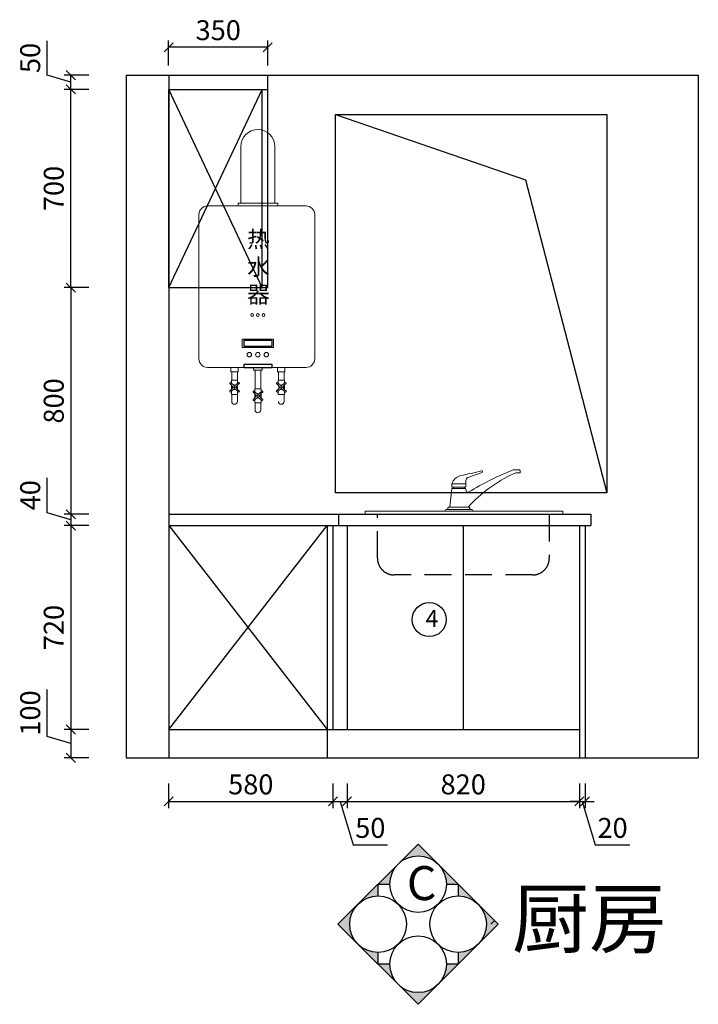
# Model space of a CAD drawing. Units: millimetres. Extents: x -65511 to -59178, y -2176457 to -2169231.
# Drawn here: x -61574 to -59178, y -2176457 to -2172981 of the extents above; entities that cross this region are included whole.
import ezdxf

# ---------------------------------------------------------------- set-up
doc = ezdxf.new("R2010")
doc.units = ezdxf.units.MM
doc.header["$LTSCALE"] = 10
doc.header["$PDMODE"] = 34
doc.linetypes.add('HIDDEN', pattern=[9.525, 6.35, -3.175])
for name, color, linetype in [('2D', 7, 'Continuous'), ('OBJ', 135, 'Continuous'), ('细线', 3, 'Continuous')]:
    doc.layers.add(name, color=color, linetype=linetype)
doc.layers.add('柜线', color=7, linetype='Continuous', lineweight=13)
doc.layers.add('组件', color=3, linetype='Continuous', lineweight=15)
doc.styles.add('SHA', font='txt')
doc.styles.add('宋体', font='txt')
doc.dimstyles.new('柜体标注', dxfattribs={"dimscale": 0.8, "dimtxt": 88, "dimasz": 40, "dimexe": 30, "dimexo": 5, "dimgap": 20, "dimtad": 1, "dimdec": 1, "dimdsep": 46, "dimtxsty": '宋体', "dimblk": 'OBLIQUE', "dimcen": 2.5, "dimadec": 0, "dimazin": 0, "dimtfac": 1, "dimtdec": 1, "dimtmove": 1, "dimatfit": 3, "dimfxl": 30, "dimfxlon": 1, "dimarcsym": 0})

# ---------------------------------------------------------------- blocks, each defined once
blk = doc.blocks.new('单盆')
at = {"layer": 'OBJ', "color": 35, "linetype": 'HIDDEN', "lineweight": 25, "ltscale": 1.5}
blk.add_lwpolyline([(564.7, 211.2), (564.7, 56.8, -0.414214), (505.3, -2.6), (17.5, -2.6, -0.414214), (-41.9, 56.8), (-41.9, 211.2)], format="xyb", dxfattribs=at)
at = {"layer": '组件'}
for p, q in [((220.9, 319.1), (269.6, 319.1)), ((226.4, 302.3), (226.4, 307.4)), ((264.9, 302.3), (264.9, 307.4)), ((612.2, 223.1), (-84.9, 223.1)), ((-84.9, 223.1), (-84.9, 211.2)), ((-84.9, 211.2), (612.2, 211.2)), ((612.2, 211.2), (612.2, 223.1))]:
    blk.add_line(p, q, dxfattribs=at)
for points in [[(213.3, 236.9), (220.9, 302.3), (269.4, 302.3), (271.3, 293.9, 0.58171), (281.1, 290.9, -0.035653), (429.7, 365.5, -0.100929), (440, 369.1), (458.2, 369.1, -0.414214), (462.3, 364.9), (462.3, 358.5), (447.1, 358.5), (438.8, 355, 0.100239), (278.4, 236.9, 0.100239)], [(267.3, 307.5, 0.339041), (269.6, 310.3), (269.6, 319.1, -0.080095), (271.2, 334, -0.271415), (276.6, 341.3), (327.6, 359.5, 0.930454), (325.7, 365.1, -0.016899), (251.8, 348.5, 0.263968), (220.9, 319.1, 0.10082), (220.9, 307.4), (264.9, 307.4), (267.2, 307.4)]]:
    blk.add_lwpolyline(points, format="xyb", dxfattribs=at)
for points in [[(196.4, 223.1, -0.414214), (202.4, 229), (289, 229, -0.414214), (294.9, 223.1)], [(210.1, 229, -1.003731), (210.1, 236.9), (281.3, 236.9, -1.003731), (281.3, 229)]]:
    blk.add_lwpolyline(points, format="xyb", close=True, dxfattribs=at)
blk.add_arc((454.6, 372.3), 15.2, 245.3243, 294.6757, dxfattribs=at)
blk = doc.blocks.new('453753')
at = {"color": 1}
for p, q in [((14865.3, 21053.5), (14865.3, 21023.5)), ((14885.3, 21053.5), (14885.3, 21023.5)), ((14947.8, 21058.5), (14947.8, 20993.5)), ((14967.8, 21058.5), (14967.8, 20993.5)), ((15030.3, 21053.5), (15030.3, 21023.5)), ((15050.3, 21053.5), (15050.3, 21023.5)), ((14865.3, 20973.5), (14865.3, 20948.5)), ((14885.3, 20973.5), (14885.3, 20948.5)), ((15050.3, 20973.5), (15050.3, 20948.5)), ((14947.8, 20943.5), (14947.8, 20918.5)), ((14967.8, 20943.5), (14967.8, 20918.5))]:
    blk.add_line(p, q, dxfattribs=at)
blk.add_lwpolyline([(15017.8, 21648.5), (15017.8, 21848.5, 1), (14897.8, 21848.5), (14897.8, 21648.5)], format="xyb", dxfattribs=at)
for points in [[(14779.7, 21068.5), (15128.3, 21068.5, 0.414214), (15158.3, 21098.5), (15158.3, 21608.5, 0.414214), (15128.3, 21638.5), (14779.7, 21638.5, 0.414214), (14749.7, 21608.5), (14749.7, 21098.5, 0.414214)], [(14864.1, 21012.4), (14875.3, 21003.3), (14886.4, 21012.4, -2.618034), (14889.3, 21009.6), (14880.1, 20998.5), (14889.3, 20987.3, -2.618034), (14886.4, 20984.5), (14875.3, 20993.6), (14864.1, 20984.5, -2.618034), (14861.3, 20987.3), (14870.5, 20998.5), (14861.3, 21009.6, -2.618034)], [(15051.4, 21012.4), (15040.3, 21003.3), (15029.1, 21012.4, 2.618034), (15026.3, 21009.6), (15035.5, 20998.5), (15026.3, 20987.3, 2.618034), (15029.1, 20984.5), (15040.3, 20993.6), (15051.4, 20984.5, 2.618034), (15054.3, 20987.3), (15045.1, 20998.5), (15054.3, 21009.6, 2.618034)], [(14946.6, 20982.4), (14957.8, 20973.3), (14968.9, 20982.4, -2.618034), (14971.8, 20979.6), (14962.6, 20968.5), (14971.8, 20957.3, -2.618034), (14968.9, 20954.5), (14957.8, 20963.6), (14946.6, 20954.5, -2.618034), (14943.8, 20957.3), (14953, 20968.5), (14943.8, 20979.6, -2.618034)]]:
    blk.add_lwpolyline(points, format="xyb", close=True, dxfattribs=at)
for points in [[(14887.8, 21638.5), (15027.8, 21638.5), (15027.8, 21648.5), (14887.8, 21648.5)], [(14902.8, 21138.5), (15012.8, 21138.5), (15012.8, 21168.5), (14902.8, 21168.5)], [(14862.3, 21053.5), (14888.3, 21053.5), (14888.3, 21068.5), (14862.3, 21068.5)], [(14942.8, 21058.5), (14972.8, 21058.5), (14972.8, 21068.5), (14942.8, 21068.5)], [(15053.3, 21053.5), (15027.3, 21053.5), (15027.3, 21068.5), (15053.3, 21068.5)]]:
    blk.add_lwpolyline(points, close=True, dxfattribs=at)
for points in [[(14886.3, 21012.3), (14886.3, 21023.5), (14864.3, 21023.5), (14864.3, 21012.3)], [(14864.3, 21006), (14864.3, 20990.9)], [(14886.3, 20990.9), (14886.3, 21006)], [(15029.3, 21012.3), (15029.3, 21023.5), (15051.3, 21023.5), (15051.3, 21012.3)], [(15051.3, 21006), (15051.3, 20990.9)], [(14864.3, 20984.6), (14864.3, 20973.5), (14886.3, 20973.5), (14886.3, 20984.6)], [(14968.8, 20982.3), (14968.8, 20993.5), (14946.8, 20993.5), (14946.8, 20982.3)], [(14946.8, 20976), (14946.8, 20960.9)], [(14968.8, 20960.9), (14968.8, 20976)], [(15051.3, 20984.6), (15051.3, 20973.5), (15029.3, 20973.5), (15029.3, 20984.6)], [(14946.8, 20954.6), (14946.8, 20943.5), (14968.8, 20943.5), (14968.8, 20954.6)]]:
    blk.add_lwpolyline(points, dxfattribs=at)
at = {"color": 3}
for centre in [(14937.8, 21253.5), (14957.8, 21253.5), (14977.8, 21253.5)]:
    blk.add_circle(centre, 5, dxfattribs=at)
at = {"color": 1}
for centre, radius in [((14927.8, 21113.5), 8), ((14957.8, 21113.5), 8), ((14987.8, 21113.5), 8), ((14875.3, 20998.5), 2), ((15040.3, 20998.5), 2), ((14957.8, 20968.5), 2)]:
    blk.add_circle(centre, radius, dxfattribs=at)
for centre, radius, start, end in [((14875.3, 20998.5), 8, 157.1838, 202.8162), ((14875.3, 20998.5), 8, 67.1838, 112.8162), ((14875.3, 20998.5), 8, 337.1838, 22.8162), ((15040.3, 20998.5), 8, 157.1838, 202.8162), ((15040.3, 20998.5), 8, 67.1838, 112.8162), ((15040.3, 20998.5), 8, 337.1838, 22.8162), ((14875.3, 20998.5), 8, 247.1838, 292.8162), ((14957.8, 20968.5), 8, 157.1838, 202.8162), ((14957.8, 20968.5), 8, 67.1838, 112.8162), ((14957.8, 20968.5), 8, 247.1838, 292.8162), ((14957.8, 20968.5), 8, 337.1838, 22.8162), ((15040.3, 20998.5), 8, 247.1838, 292.8162), ((14875.3, 20948.5), 10, 180, 0), ((15040.3, 20948.5), 10, 180, 0), ((14957.8, 20918.5), 10, 180, 0)]:
    blk.add_arc(centre, radius, start, end, dxfattribs=at)
at = {"layer": '细线', "color": 4, "linetype": 'ByBlock'}
for points in [[(14907.8, 21143.5), (15007.8, 21143.5), (15007.8, 21163.5), (14907.8, 21163.5)], [(14907.8, 21068.5), (15007.8, 21068.5), (15007.8, 21078.5), (14907.8, 21078.5)]]:
    blk.add_lwpolyline(points, close=True, dxfattribs=at)
at = {"layer": 'Defpoints', "color": 0, "insert": (14919.7, 21550.3), "char_height": 58.5, "width": 2472.758, "attachment_point": 1}
blk.add_mtext('{\\f\uffc1ﾥￊ￩|b0|i0|c134|p49;热\\P水\\P器}', dxfattribs=at)
blk = doc.blocks.new('_Oblique')
at = {"color": 0, "linetype": 'ByBlock', "lineweight": -2}
blk.add_line((-0.5, -0.5), (0.5, 0.5), dxfattribs=at)
blk = doc.blocks.new('*D36')
at = {"color": 0, "lineweight": -2, "transparency": 16777216}
for p, q in [((-61476.2, -2175511.4), (-61476.2, -2175344.9)), ((-61393, -2175536.4), (-61476.2, -2175511.4)), ((-61329, -2175486.4), (-61417, -2175486.4)), ((-61393, -2175486.4), (-61393, -2175586.4)), ((-61329, -2175586.4), (-61417, -2175586.4))]:
    blk.add_line(p, q, dxfattribs=at)
at = {"layer": 'Defpoints', "color": 0, "linetype": 'ByBlock', "lineweight": -2, "transparency": 16777216}
for p in [(-61047.7, -2175486.4), (-61393, -2175586.4), (-61197.7, -2175586.4)]:
    blk.add_point(p, dxfattribs=at)
at = {"color": 0, "linetype": 'ByBlock', "lineweight": -2, "transparency": 16777216, "xscale": 32, "yscale": 32, "zscale": 32}
for p, rotation in [((-61393, -2175486.4), 90), ((-61393, -2175586.4), 270)]:
    blk.add_blockref('_Oblique', p, dxfattribs=dict(at, rotation=rotation))
at = {"color": 0, "linetype": 'ByBlock', "lineweight": -2, "transparency": 16777216, "insert": (-61527.4, -2175428.2), "char_height": 70.4, "attachment_point": 5, "rotation": 90, "style": '宋体'}
blk.add_mtext('100', dxfattribs=at)
blk = doc.blocks.new('*D37')
at = {"color": 0, "lineweight": -2, "transparency": 16777216}
for p, q in [((-61329, -2174766.4), (-61417, -2174766.4)), ((-61393, -2174766.4), (-61393, -2175486.4)), ((-61329, -2175486.4), (-61417, -2175486.4))]:
    blk.add_line(p, q, dxfattribs=at)
at = {"layer": 'Defpoints', "color": 0, "linetype": 'ByBlock', "lineweight": -2, "transparency": 16777216}
for p in [(-61047.7, -2174766.4), (-61393, -2175486.4), (-61047.7, -2175486.4)]:
    blk.add_point(p, dxfattribs=at)
at = {"color": 0, "linetype": 'ByBlock', "lineweight": -2, "transparency": 16777216, "xscale": 32, "yscale": 32, "zscale": 32}
for p, rotation in [((-61393, -2174766.4), 90), ((-61393, -2175486.4), 270)]:
    blk.add_blockref('_Oblique', p, dxfattribs=dict(at, rotation=rotation))
at = {"color": 0, "linetype": 'ByBlock', "lineweight": -2, "transparency": 16777216, "insert": (-61444.2, -2175126.4), "char_height": 70.4, "attachment_point": 5, "rotation": 90, "style": '宋体'}
blk.add_mtext('720', dxfattribs=at)
blk = doc.blocks.new('*D38')
at = {"color": 0, "lineweight": -2, "transparency": 16777216}
for p, q in [((-61476.2, -2174721.4), (-61476.2, -2174597.4)), ((-61393, -2174746.4), (-61476.2, -2174721.4)), ((-61329, -2174726.4), (-61417, -2174726.4)), ((-61393, -2174726.4), (-61393, -2174766.4)), ((-61329, -2174766.4), (-61417, -2174766.4))]:
    blk.add_line(p, q, dxfattribs=at)
at = {"layer": 'Defpoints', "color": 0, "linetype": 'ByBlock', "lineweight": -2, "transparency": 16777216}
for p in [(-61047.7, -2174726.4), (-61393, -2174766.4), (-61047.7, -2174766.4)]:
    blk.add_point(p, dxfattribs=at)
at = {"color": 0, "linetype": 'ByBlock', "lineweight": -2, "transparency": 16777216, "xscale": 32, "yscale": 32, "zscale": 32}
for p, rotation in [((-61393, -2174726.4), 90), ((-61393, -2174766.4), 270)]:
    blk.add_blockref('_Oblique', p, dxfattribs=dict(at, rotation=rotation))
at = {"color": 0, "linetype": 'ByBlock', "lineweight": -2, "transparency": 16777216, "insert": (-61527.4, -2174659.4), "char_height": 70.4, "attachment_point": 5, "rotation": 90, "style": '宋体'}
blk.add_mtext('40', dxfattribs=at)
blk = doc.blocks.new('*D39')
at = {"color": 0, "lineweight": -2, "transparency": 16777216}
for p, q in [((-61329, -2173926.4), (-61417, -2173926.4)), ((-61393, -2173926.4), (-61393, -2174726.4)), ((-61329, -2174726.4), (-61417, -2174726.4))]:
    blk.add_line(p, q, dxfattribs=at)
at = {"layer": 'Defpoints', "color": 0, "linetype": 'ByBlock', "lineweight": -2, "transparency": 16777216}
for p in [(-61047.7, -2173926.4), (-61393, -2174726.4), (-61047.7, -2174726.4)]:
    blk.add_point(p, dxfattribs=at)
at = {"color": 0, "linetype": 'ByBlock', "lineweight": -2, "transparency": 16777216, "xscale": 32, "yscale": 32, "zscale": 32}
for p, rotation in [((-61393, -2173926.4), 90), ((-61393, -2174726.4), 270)]:
    blk.add_blockref('_Oblique', p, dxfattribs=dict(at, rotation=rotation))
at = {"color": 0, "linetype": 'ByBlock', "lineweight": -2, "transparency": 16777216, "insert": (-61444.2, -2174326.4), "char_height": 70.4, "attachment_point": 5, "rotation": 90, "style": '宋体'}
blk.add_mtext('800', dxfattribs=at)
blk = doc.blocks.new('*D40')
at = {"color": 0, "lineweight": -2, "transparency": 16777216}
for p, q in [((-61329, -2173226.4), (-61417, -2173226.4)), ((-61393, -2173926.4), (-61393, -2173226.4)), ((-61329, -2173926.4), (-61417, -2173926.4))]:
    blk.add_line(p, q, dxfattribs=at)
at = {"layer": 'Defpoints', "color": 0, "linetype": 'ByBlock', "lineweight": -2, "transparency": 16777216}
for p in [(-61393, -2173226.4), (-61047.7, -2173226.4), (-61047.7, -2173926.4)]:
    blk.add_point(p, dxfattribs=at)
at = {"color": 0, "linetype": 'ByBlock', "lineweight": -2, "transparency": 16777216, "xscale": 32, "yscale": 32, "zscale": 32}
for p, rotation in [((-61393, -2173226.4), 90), ((-61393, -2173926.4), 270)]:
    blk.add_blockref('_Oblique', p, dxfattribs=dict(at, rotation=rotation))
at = {"color": 0, "linetype": 'ByBlock', "lineweight": -2, "transparency": 16777216, "insert": (-61444.2, -2173576.4), "char_height": 70.4, "attachment_point": 5, "rotation": 90, "style": '宋体'}
blk.add_mtext('700', dxfattribs=at)
blk = doc.blocks.new('*D41')
at = {"color": 0, "lineweight": -2, "transparency": 16777216}
for p, q in [((-61476.2, -2173176.4), (-61476.2, -2173054.8)), ((-61393, -2173201.4), (-61476.2, -2173176.4)), ((-61329, -2173176.4), (-61417, -2173176.4)), ((-61393, -2173226.4), (-61393, -2173176.4)), ((-61329, -2173226.4), (-61417, -2173226.4))]:
    blk.add_line(p, q, dxfattribs=at)
at = {"layer": 'Defpoints', "color": 0, "linetype": 'ByBlock', "lineweight": -2, "transparency": 16777216}
for p in [(-61393, -2173176.4), (-61197.7, -2173176.4), (-61047.7, -2173226.4)]:
    blk.add_point(p, dxfattribs=at)
at = {"color": 0, "linetype": 'ByBlock', "lineweight": -2, "transparency": 16777216, "xscale": 32, "yscale": 32, "zscale": 32}
for p, rotation in [((-61393, -2173176.4), 90), ((-61393, -2173226.4), 270)]:
    blk.add_blockref('_Oblique', p, dxfattribs=dict(at, rotation=rotation))
at = {"color": 0, "linetype": 'ByBlock', "lineweight": -2, "transparency": 16777216, "insert": (-61527.4, -2173115.6), "char_height": 70.4, "attachment_point": 5, "rotation": 90, "style": '宋体'}
blk.add_mtext('50', dxfattribs=at)
blk = doc.blocks.new('*D42')
at = {"color": 0, "lineweight": -2, "transparency": 16777216}
for p, q in [((-61047.7, -2175676.5), (-61047.7, -2175764.5)), ((-60467.7, -2175676.5), (-60467.7, -2175764.5)), ((-61047.7, -2175740.5), (-60467.7, -2175740.5))]:
    blk.add_line(p, q, dxfattribs=at)
at = {"layer": 'Defpoints', "color": 0, "linetype": 'ByBlock', "lineweight": -2, "transparency": 16777216}
for p in [(-60467.7, -2175486.4), (-61047.7, -2175586.4), (-60467.7, -2175740.5)]:
    blk.add_point(p, dxfattribs=at)
at = {"color": 0, "linetype": 'ByBlock', "lineweight": -2, "transparency": 16777216, "xscale": 32, "yscale": 32, "zscale": 32, "rotation": 180}
blk.add_blockref('_Oblique', (-61047.7, -2175740.5), dxfattribs=at)
at = {"color": 0, "linetype": 'ByBlock', "lineweight": -2, "transparency": 16777216, "xscale": 32, "yscale": 32, "zscale": 32}
blk.add_blockref('_Oblique', (-60467.7, -2175740.5), dxfattribs=at)
at = {"color": 0, "linetype": 'ByBlock', "lineweight": -2, "transparency": 16777216, "insert": (-60757.7, -2175689.3), "char_height": 70.4, "attachment_point": 5, "style": '宋体'}
blk.add_mtext('580', dxfattribs=at)
blk = doc.blocks.new('*D43')
at = {"color": 0, "lineweight": -2, "transparency": 16777216}
for p, q in [((-60467.7, -2175676.5), (-60467.7, -2175764.5)), ((-60417.7, -2175676.5), (-60417.7, -2175764.5)), ((-60467.7, -2175740.5), (-60417.7, -2175740.5)), ((-60442.7, -2175740.5), (-60396.6, -2175894.1)), ((-60396.6, -2175894.1), (-60274.9, -2175894.1))]:
    blk.add_line(p, q, dxfattribs=at)
at = {"layer": 'Defpoints', "color": 0, "linetype": 'ByBlock', "lineweight": -2, "transparency": 16777216}
for p in [(-60467.7, -2175486.4), (-60417.7, -2175486.4), (-60417.7, -2175740.5)]:
    blk.add_point(p, dxfattribs=at)
at = {"color": 0, "linetype": 'ByBlock', "lineweight": -2, "transparency": 16777216, "xscale": 32, "yscale": 32, "zscale": 32, "rotation": 180}
blk.add_blockref('_Oblique', (-60467.7, -2175740.5), dxfattribs=at)
at = {"color": 0, "linetype": 'ByBlock', "lineweight": -2, "transparency": 16777216, "xscale": 32, "yscale": 32, "zscale": 32}
blk.add_blockref('_Oblique', (-60417.7, -2175740.5), dxfattribs=at)
at = {"color": 0, "linetype": 'ByBlock', "lineweight": -2, "transparency": 16777216, "insert": (-60335.7, -2175842.9), "char_height": 70.4, "attachment_point": 5, "style": '宋体'}
blk.add_mtext('50', dxfattribs=at)
blk = doc.blocks.new('*D44')
at = {"color": 0, "lineweight": -2, "transparency": 16777216}
for p, q in [((-60417.7, -2175676.5), (-60417.7, -2175764.5)), ((-59597.7, -2175676.5), (-59597.7, -2175764.5)), ((-60417.7, -2175740.5), (-59597.7, -2175740.5))]:
    blk.add_line(p, q, dxfattribs=at)
at = {"layer": 'Defpoints', "color": 0, "linetype": 'ByBlock', "lineweight": -2, "transparency": 16777216}
for p in [(-60417.7, -2175486.4), (-59597.7, -2175586.4), (-59597.7, -2175740.5)]:
    blk.add_point(p, dxfattribs=at)
at = {"color": 0, "linetype": 'ByBlock', "lineweight": -2, "transparency": 16777216, "xscale": 32, "yscale": 32, "zscale": 32, "rotation": 180}
blk.add_blockref('_Oblique', (-60417.7, -2175740.5), dxfattribs=at)
at = {"color": 0, "linetype": 'ByBlock', "lineweight": -2, "transparency": 16777216, "xscale": 32, "yscale": 32, "zscale": 32}
blk.add_blockref('_Oblique', (-59597.7, -2175740.5), dxfattribs=at)
at = {"color": 0, "linetype": 'ByBlock', "lineweight": -2, "transparency": 16777216, "insert": (-60007.7, -2175689.3), "char_height": 70.4, "attachment_point": 5, "style": '宋体'}
blk.add_mtext('820', dxfattribs=at)
blk = doc.blocks.new('*D45')
at = {"color": 0, "lineweight": -2, "transparency": 16777216}
for p, q in [((-59597.7, -2175676.5), (-59597.7, -2175764.5)), ((-59577.7, -2175676.5), (-59577.7, -2175764.5)), ((-59597.7, -2175740.5), (-59629.7, -2175740.5)), ((-59597.7, -2175740.5), (-59577.7, -2175740.5)), ((-59597.7, -2175740.5), (-59577.7, -2175740.5)), ((-59587.7, -2175740.5), (-59541.6, -2175894.1)), ((-59577.7, -2175740.5), (-59545.7, -2175740.5)), ((-59541.6, -2175894.1), (-59419.1, -2175894.1))]:
    blk.add_line(p, q, dxfattribs=at)
at = {"layer": 'Defpoints', "color": 0, "linetype": 'ByBlock', "lineweight": -2, "transparency": 16777216}
for p in [(-59597.7, -2175586.4), (-59577.7, -2175586.4), (-59577.7, -2175740.5)]:
    blk.add_point(p, dxfattribs=at)
at = {"color": 0, "linetype": 'ByBlock', "lineweight": -2, "transparency": 16777216, "xscale": 32, "yscale": 32, "zscale": 32}
blk.add_blockref('_Oblique', (-59597.7, -2175740.5), dxfattribs=at)
at = {"color": 0, "linetype": 'ByBlock', "lineweight": -2, "transparency": 16777216, "xscale": 32, "yscale": 32, "zscale": 32, "rotation": 180}
blk.add_blockref('_Oblique', (-59577.7, -2175740.5), dxfattribs=at)
at = {"color": 0, "linetype": 'ByBlock', "lineweight": -2, "transparency": 16777216, "insert": (-59480.4, -2175842.9), "char_height": 70.4, "attachment_point": 5, "style": '宋体'}
blk.add_mtext('20', dxfattribs=at)
blk = doc.blocks.new('*D46')
at = {"color": 0, "lineweight": -2, "transparency": 16777216}
for p, q in [((-61047.7, -2173141.9), (-61047.7, -2173053.9)), ((-60697.7, -2173077.9), (-61047.7, -2173077.9)), ((-60697.7, -2173141.9), (-60697.7, -2173053.9))]:
    blk.add_line(p, q, dxfattribs=at)
at = {"layer": 'Defpoints', "color": 0, "linetype": 'ByBlock', "lineweight": -2, "transparency": 16777216}
for p in [(-61047.7, -2173077.9), (-60697.7, -2173176.4), (-61047.7, -2173226.4)]:
    blk.add_point(p, dxfattribs=at)
at = {"color": 0, "linetype": 'ByBlock', "lineweight": -2, "transparency": 16777216, "xscale": 32, "yscale": 32, "zscale": 32, "rotation": 180}
blk.add_blockref('_Oblique', (-61047.7, -2173077.9), dxfattribs=at)
at = {"color": 0, "linetype": 'ByBlock', "lineweight": -2, "transparency": 16777216, "xscale": 32, "yscale": 32, "zscale": 32}
blk.add_blockref('_Oblique', (-60697.7, -2173077.9), dxfattribs=at)
at = {"color": 0, "linetype": 'ByBlock', "lineweight": -2, "transparency": 16777216, "insert": (-60872.7, -2173026.7), "char_height": 70.4, "attachment_point": 5, "style": '宋体'}
blk.add_mtext('350', dxfattribs=at)

msp = doc.modelspace()

# ---------------------------------------------------------------- hatches: boundary and pattern name
at = {"linetype": 'ByBlock', "ltscale": 10}
h = msp.add_hatch(color=0, dxfattribs=at)
h.paths.add_polyline_path([(-60067, -2176032.35), (-60025.58, -2176032.35), (-60096.29, -2175961.63, -0.1989124)])
h.paths.add_polyline_path([(-60096.29, -2175961.63), (-60167, -2175890.92), (-60237.71, -2175961.63, -0.4142136)])
h.paths.add_polyline_path([(-60267, -2176032.35, -0.1989124), (-60237.71, -2175961.63), (-60308.42, -2176032.35)])
h = msp.add_hatch(color=0, dxfattribs=at)
h.paths.add_polyline_path([(-60308.42, -2176032.35), (-60379.13, -2176103.06, -0.1989124), (-60308.42, -2176073.77)])
h.paths.add_polyline_path([(-60408.42, -2176173.77, -0.1989124), (-60379.13, -2176103.06), (-60449.84, -2176173.77), (-60379.13, -2176244.48, -0.1989124)])
h.paths.add_polyline_path([(-60379.13, -2176244.48), (-60308.42, -2176315.19), (-60308.42, -2176273.77, -0.1989124)])
h = msp.add_hatch(color=0, dxfattribs=at)
h.paths.add_polyline_path([(-60025.58, -2176032.35), (-60025.58, -2176073.77, -0.1989124), (-59954.86, -2176103.06)])
h.paths.add_polyline_path([(-59954.86, -2176103.06, -0.1989124), (-59925.58, -2176173.77, -0.1989124), (-59954.86, -2176244.48), (-59884.15, -2176173.77)])
h.paths.add_polyline_path([(-59954.86, -2176244.48, -0.1989124), (-60025.58, -2176273.77), (-60025.58, -2176315.19)])
h = msp.add_hatch(color=0, dxfattribs=at)
h.paths.add_polyline_path([(-60096.29, -2176385.9), (-60025.58, -2176315.19), (-60067, -2176315.19, -0.1989124)])
h.paths.add_polyline_path([(-60237.71, -2176385.9), (-60167, -2176456.61), (-60096.29, -2176385.9, -0.4142136)])
h.paths.add_polyline_path([(-60237.71, -2176385.9, -0.1989124), (-60267, -2176315.19), (-60308.42, -2176315.19)])

# ---------------------------------------------------------------- linework, layer by layer
at = {"color": 0, "linetype": 'ByBlock', "lineweight": -2}
for p, q in [((-61197.66, -2173176.39), (-61197.66, -2175586.39)), ((-61197.66, -2173176.39), (-59177.66, -2173176.39)), ((-61047.66, -2173176.39), (-61047.66, -2175586.39)), ((-60697.66, -2173926.39), (-60697.66, -2173176.39)), ((-59177.66, -2173176.39), (-59177.66, -2175586.39)), ((-61047.66, -2173226.39), (-60697.66, -2173226.39)), ((-61047.66, -2173926.39), (-61047.66, -2173226.39)), ((-60717.66, -2173926.39), (-61047.66, -2173226.39)), ((-61047.66, -2173926.39), (-60717.66, -2173226.39)), ((-60717.66, -2173926.39), (-60717.66, -2173226.39)), ((-60458.93, -2173315.7), (-59787.28, -2173545.62)), ((-59787.28, -2173545.62), (-59501.21, -2174651.4)), ((-61047.66, -2173926.39), (-60697.66, -2173926.39)), ((-61047.66, -2174726.39), (-59557.66, -2174726.39)), ((-60447.66, -2174726.39), (-60447.66, -2174766.39)), ((-59557.66, -2174726.39), (-59557.66, -2174766.39)), ((-61047.66, -2174766.39), (-59557.66, -2174766.39)), ((-61047.66, -2175486.39), (-60487.66, -2174766.39)), ((-61047.66, -2174766.39), (-60487.66, -2175486.39)), ((-60487.66, -2174766.39), (-60487.66, -2175586.39)), ((-60467.66, -2174766.39), (-60467.66, -2175486.39)), ((-60417.66, -2174766.39), (-60417.66, -2175486.39)), ((-60007.66, -2174766.39), (-60007.66, -2175486.39)), ((-59597.66, -2174766.39), (-59597.66, -2175586.39)), ((-59577.66, -2174766.39), (-59577.66, -2175586.39)), ((-61047.66, -2175486.39), (-59597.66, -2175486.39)), ((-61197.66, -2175586.39), (-59177.66, -2175586.39))]:
    msp.add_line(p, q, dxfattribs=at)
at = {"color": 0, "linetype": 'ByBlock', "ltscale": 10}
for p, q in [((-60449.84, -2176173.77), (-60167, -2175890.92)), ((-60167, -2175890.92), (-59884.15, -2176173.77)), ((-60308.42, -2176073.77), (-60308.42, -2176032.35)), ((-60308.42, -2176032.35), (-60267, -2176032.35)), ((-60067, -2176032.35), (-60025.58, -2176032.35)), ((-60025.58, -2176032.35), (-60025.58, -2176073.77)), ((-60167, -2176456.61), (-60449.84, -2176173.77)), ((-60167, -2176456.61), (-59884.15, -2176173.77)), ((-59909.94, -2176173.77), (-59897.05, -2176160.87)), ((-60308.42, -2176315.19), (-60308.42, -2176273.77)), ((-60025.58, -2176273.77), (-60025.58, -2176315.19)), ((-60267, -2176315.19), (-60308.42, -2176315.19)), ((-60025.58, -2176315.19), (-60067, -2176315.19))]:
    msp.add_line(p, q, dxfattribs=at)
at = {"color": 0, "linetype": 'ByBlock', "lineweight": -2}
msp.add_lwpolyline([(-60458.93, -2173315.7), (-59501.21, -2173315.7), (-59501.21, -2174651.4), (-60458.93, -2174651.4)], close=True, dxfattribs=at)
msp.add_circle((-60127.56, -2175098.44), 60, dxfattribs=at)
at = {"color": 0, "linetype": 'ByBlock', "ltscale": 10}
for centre in [(-60167, -2176032.35), (-60308.42, -2176173.77), (-60025.58, -2176173.77), (-60167, -2176315.19)]:
    msp.add_circle(centre, 100, dxfattribs=at)

# ---------------------------------------------------------------- block references
at = {"layer": '2D', "color": 0}
msp.add_blockref('单盆', (-60268.51, -2174938.27), dxfattribs=at)
at = {"layer": '柜线', "color": 0, "lineweight": 25}
msp.add_blockref('453753', (-75690.43, -2195276.68), dxfattribs=at)

# ---------------------------------------------------------------- texts
at = {"color": 0, "linetype": 'ByBlock', "lineweight": -2, "attachment_point": 1, "style": '宋体'}
for s, width, insert, char_height in [('4', 40.6957, (-60140.48, -2175064.09), 60), ('^I厨房', 622.1577, (-59896.48, -2176053.87), 200)]:
    msp.add_mtext_dynamic_manual_height_columns(s, width=width, gutter_width=12.5, heights=[0], dxfattribs=dict(at, insert=insert, char_height=char_height))
at = {"color": 0, "linetype": 'ByBlock', "ltscale": 10, "insert": (-60206.65, -2175968.7), "char_height": 120, "width": 81.9001, "attachment_point": 1, "style": 'SHA'}
msp.add_mtext('C', dxfattribs=at)

# ---------------------------------------------------------------- dimensions: what is measured, and where the dimension line sits
at = {"color": 0, "linetype": 'ByBlock', "lineweight": -2}
for base, p1, p2, picture, middle in [((-61047.66, -2173077.91), (-60697.66, -2173176.39), (-61047.66, -2173226.39), '*D46', (-60872.66, -2173026.71)), ((-60467.66, -2175740.46), (-61047.66, -2175586.39), (-60467.66, -2175486.39), '*D42', (-60757.66, -2175689.26)), ((-60417.66, -2175740.46), (-60467.66, -2175486.39), (-60417.66, -2175486.39), '*D43', (-60380.58, -2175842.86)), ((-59597.66, -2175740.46), (-60417.66, -2175486.39), (-59597.66, -2175586.39), '*D44', (-60007.66, -2175689.26)), ((-59577.66, -2175740.46), (-59597.66, -2175586.39), (-59577.66, -2175586.39), '*D45', (-59525.58, -2175842.86))]:
    dim = msp.add_linear_dim(base=base, p1=p1, p2=p2, dimstyle='柜体标注', override={"dimfxl": 80}, dxfattribs=at)
    dim.commit()
    dim.dimension.update_dxf_attribs({"geometry": picture, "text_midpoint": middle})
for base, p1, p2, picture, middle in [((-61393.05, -2173176.39), (-61047.66, -2173226.39), (-61197.66, -2173176.39), '*D41', (-61527.45, -2173160.43)), ((-61393.05, -2173226.39), (-61047.66, -2173926.39), (-61047.66, -2173226.39), '*D40', (-61444.25, -2173576.39)), ((-61393.05, -2174726.39), (-61047.66, -2173926.39), (-61047.66, -2174726.39), '*D39', (-61444.25, -2174326.39)), ((-61393.05, -2174766.39), (-61047.66, -2174726.39), (-61047.66, -2174766.39), '*D38', (-61527.45, -2174705.43)), ((-61393.05, -2175486.39), (-61047.66, -2174766.39), (-61047.66, -2175486.39), '*D37', (-61444.25, -2175126.39)), ((-61393.05, -2175586.39), (-61047.66, -2175486.39), (-61197.66, -2175586.39), '*D36', (-61527.45, -2175495.43))]:
    dim = msp.add_linear_dim(base=base, p1=p1, p2=p2, angle=270, dimstyle='柜体标注', override={"dimfxl": 80}, dxfattribs=at)
    dim.commit()
    dim.dimension.update_dxf_attribs({"geometry": picture, "text_midpoint": middle})

doc.saveas('drawing.dxf')
